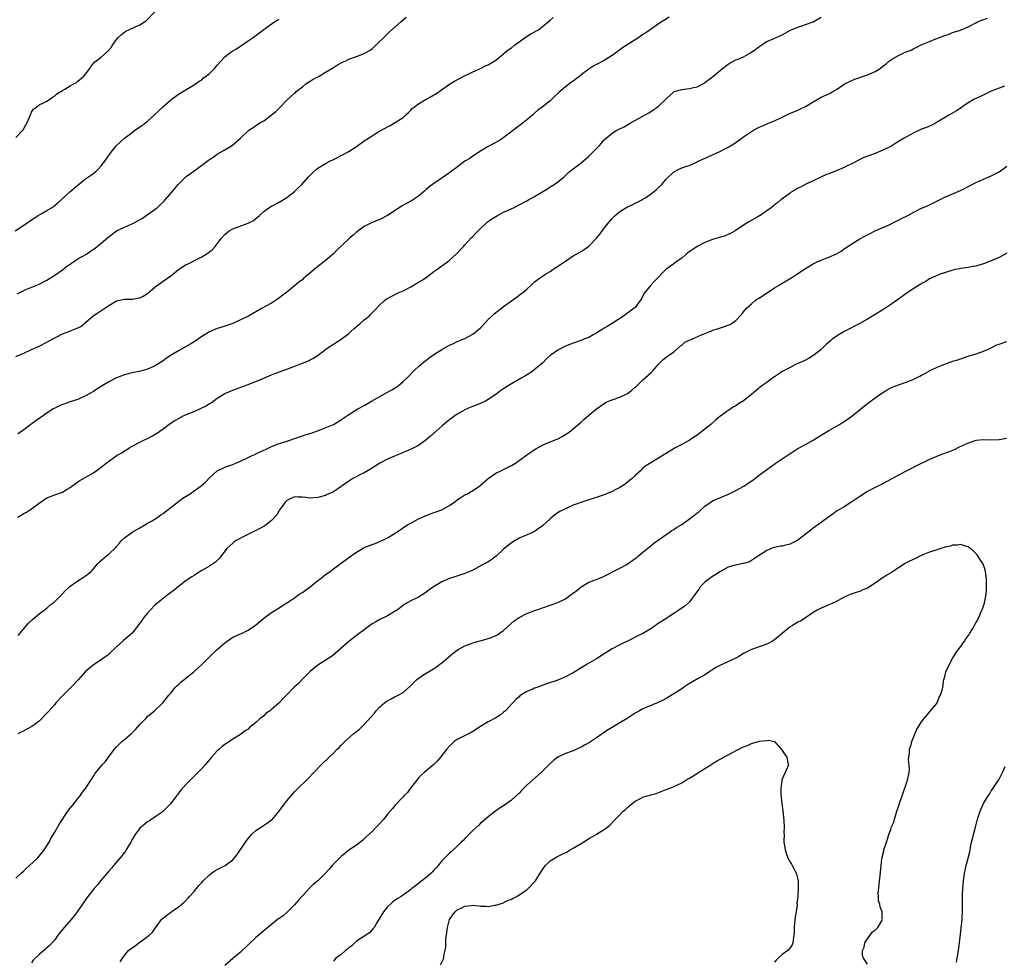
# Model space of a CAD drawing. Units: inches. Extents: x 2583000 to 2586000, y 1518000 to 1521000.
# Drawn here: x 2584296 to 2584550, y 1520526 to 1520770 of the extents above; entities that cross this region are included whole.
import ezdxf

# ---------------------------------------------------------------- set-up
doc = ezdxf.new("R2010")
doc.units = ezdxf.units.IN
doc.header["$MEASUREMENT"] = 0
doc.layers.add('LD25831518_10ft', color=254, linetype='Continuous')

msp = doc.modelspace()

# ---------------------------------------------------------------- linework, layer by layer
at = {"layer": 'LD25831518_10ft'}
for points, elevation in [([(2584294.78, 1520715), (2584297.79, 1520717), (2584298.5, 1520717.5), (2584299.69, 1520718.31), (2584300.76, 1520719), (2584301.36, 1520719.36), (2584303, 1520720.29), (2584304.16, 1520721), (2584304.67, 1520721.33), (2584305.78, 1520722.22), (2584308.91, 1520725.09), (2584311.08, 1520726.92), (2584313, 1520728.44), (2584314.48, 1520729.52), (2584315.61, 1520730.39), (2584316.23, 1520731), (2584317, 1520731.84), (2584317.94, 1520733), (2584319.37, 1520735), (2584320.92, 1520737), (2584323.05, 1520739), (2584325, 1520740.48), (2584325.72, 1520741), (2584327.67, 1520742.33), (2584329, 1520743.39), (2584331, 1520745.18), (2584331.92, 1520746.08), (2584332.88, 1520747), (2584335, 1520748.89), (2584337, 1520750.37), (2584337.42, 1520750.58), (2584338.12, 1520751), (2584339, 1520751.59), (2584341, 1520752.73), (2584342.33, 1520753.67), (2584343, 1520754.08), (2584343.47, 1520754.53), (2584344.12, 1520755), (2584345, 1520755.72), (2584346.26, 1520757), (2584347, 1520757.83), (2584347.99, 1520759), (2584349, 1520760.02), (2584350.26, 1520761), (2584351, 1520761.52), (2584351.94, 1520762.06), (2584353.37, 1520763), (2584355, 1520764.1), (2584356.28, 1520765), (2584357, 1520765.54), (2584359, 1520767.09), (2584361, 1520768.55), (2584362.5, 1520769.5), (2584363, 1520769.75)], 8230), ([(2584295, 1520739.14), (2584296.73, 1520741), (2584296.85, 1520741.15), (2584297.55, 1520742.45), (2584297.9, 1520743), (2584298.71, 1520745), (2584299, 1520745.65), (2584299.56, 1520746.44), (2584300.26, 1520747), (2584301, 1520747.55), (2584301.98, 1520747.98), (2584303, 1520748.51), (2584303.68, 1520749), (2584304.41, 1520749.59), (2584305, 1520749.89), (2584305.54, 1520750.46), (2584306.55, 1520751), (2584307, 1520751.28), (2584307.63, 1520751.63), (2584309, 1520752.47), (2584309.95, 1520753), (2584310.6, 1520753.4), (2584311, 1520753.7), (2584312.52, 1520755), (2584313, 1520755.54), (2584314.08, 1520757), (2584314.45, 1520757.55), (2584315.34, 1520758.66), (2584315.75, 1520759), (2584317, 1520759.9), (2584318.67, 1520761.33), (2584319.56, 1520762.44), (2584319.91, 1520763), (2584321, 1520764.5), (2584321.4, 1520765), (2584322.24, 1520765.76), (2584323, 1520766.36), (2584323.4, 1520766.6), (2584324.13, 1520767), (2584325.79, 1520767.79), (2584327, 1520768.29), (2584328.18, 1520769), (2584328.66, 1520769.34), (2584331, 1520771.69)], 8220), ([(2584295, 1520682.58), (2584295.99, 1520683), (2584297, 1520683.43), (2584299, 1520684.37), (2584301, 1520685.25), (2584303, 1520686.22), (2584305, 1520687.37), (2584305.71, 1520687.71), (2584307, 1520688.37), (2584308.93, 1520689.08), (2584309.22, 1520689.22), (2584311, 1520689.93), (2584311.72, 1520690.28), (2584313, 1520691.33), (2584314.94, 1520693.06), (2584316.17, 1520693.83), (2584319, 1520695.76), (2584321, 1520696.91), (2584321.39, 1520697), (2584323, 1520697.32), (2584324.64, 1520697.36), (2584325, 1520697.38), (2584326.41, 1520697.59), (2584327, 1520697.74), (2584327.86, 1520698.14), (2584329, 1520698.83), (2584331, 1520700.51), (2584332.42, 1520701.58), (2584333, 1520701.98), (2584335, 1520703.43), (2584337, 1520705.04), (2584339, 1520706.31), (2584339.48, 1520706.52), (2584341.65, 1520707.65), (2584343, 1520708.32), (2584344.15, 1520709), (2584344.67, 1520709.33), (2584345, 1520709.63), (2584345.79, 1520710.21), (2584346.49, 1520711), (2584348.03, 1520713), (2584349, 1520714.08), (2584349.49, 1520714.51), (2584350.1, 1520715), (2584351, 1520715.5), (2584355, 1520716.97), (2584356.33, 1520717.67), (2584357.93, 1520719), (2584359, 1520720), (2584360.31, 1520721), (2584361, 1520721.44), (2584363, 1520722.44), (2584365, 1520723.6), (2584367, 1520725.19), (2584367.9, 1520726.1), (2584368.86, 1520727), (2584370.61, 1520729), (2584371, 1520729.42), (2584371.79, 1520730.21), (2584372.64, 1520731), (2584373, 1520731.24), (2584375, 1520732.4), (2584376.13, 1520733), (2584377, 1520733.44), (2584378.06, 1520733.94), (2584379, 1520734.45), (2584379.37, 1520734.63), (2584381, 1520735.53), (2584383, 1520736.78), (2584385, 1520738.25), (2584386.08, 1520739), (2584387, 1520739.61), (2584388.49, 1520740.49), (2584391, 1520741.92), (2584391.72, 1520742.28), (2584393, 1520743.02), (2584395, 1520744.33), (2584395.77, 1520745), (2584396.41, 1520745.59), (2584397, 1520746.21), (2584397.4, 1520746.6), (2584397.85, 1520747), (2584399, 1520747.85), (2584401, 1520749.03), (2584402.28, 1520749.72), (2584403, 1520750.18), (2584403.54, 1520750.46), (2584404.37, 1520751), (2584407, 1520752.91), (2584408.29, 1520753.71), (2584409.57, 1520754.43), (2584410.69, 1520755), (2584413, 1520756.12), (2584415, 1520757.02), (2584416.34, 1520757.66), (2584417, 1520757.89), (2584417.68, 1520758.32), (2584419, 1520759.09), (2584421, 1520760.77), (2584421.25, 1520761), (2584422.21, 1520761.79), (2584423, 1520762.35), (2584423.81, 1520763), (2584425, 1520763.83), (2584426.82, 1520765.18), (2584428.06, 1520765.94), (2584429.97, 1520767), (2584431, 1520767.8), (2584432.47, 1520769), (2584433, 1520769.51), (2584433.8, 1520770.2)], 8250), ([(2584295.3, 1520698.7), (2584297, 1520699.58), (2584298.01, 1520700.01), (2584301, 1520701.22), (2584303, 1520702.29), (2584305, 1520703.55), (2584307, 1520704.92), (2584308.13, 1520705.87), (2584309, 1520706.43), (2584309.31, 1520706.69), (2584311, 1520707.79), (2584313.18, 1520709), (2584314.26, 1520709.74), (2584315, 1520710.29), (2584315.43, 1520710.57), (2584315.94, 1520711), (2584317, 1520711.83), (2584318.7, 1520713.3), (2584320.95, 1520715), (2584323, 1520715.94), (2584325.35, 1520717), (2584327.72, 1520718.28), (2584331, 1520720.61), (2584331.47, 1520721), (2584332.26, 1520721.74), (2584333, 1520722.45), (2584333.27, 1520722.73), (2584333.52, 1520723), (2584335.25, 1520725), (2584336.06, 1520725.94), (2584336.93, 1520727), (2584339, 1520729.07), (2584340.12, 1520729.88), (2584341, 1520730.56), (2584341.27, 1520730.73), (2584341.63, 1520731), (2584343, 1520731.96), (2584344.74, 1520733.26), (2584345, 1520733.47), (2584345.94, 1520734.06), (2584347, 1520734.8), (2584349, 1520735.94), (2584350.66, 1520737), (2584351, 1520737.24), (2584352.99, 1520739), (2584355, 1520740.88), (2584355.15, 1520741), (2584356.24, 1520741.76), (2584357, 1520742.23), (2584358.2, 1520743), (2584359, 1520743.49), (2584362.11, 1520745.89), (2584363, 1520746.76), (2584363.14, 1520746.86), (2584365, 1520748.78), (2584367, 1520750.63), (2584367.21, 1520750.79), (2584367.43, 1520751), (2584369, 1520752.26), (2584369.88, 1520753), (2584370.54, 1520753.46), (2584371, 1520753.74), (2584371.8, 1520754.2), (2584373.31, 1520755), (2584375, 1520755.99), (2584377, 1520757.28), (2584378.06, 1520757.94), (2584379.38, 1520758.62), (2584380.24, 1520759), (2584381, 1520759.36), (2584383, 1520760.12), (2584385, 1520760.83), (2584386.37, 1520761.62), (2584387, 1520762.06), (2584387.5, 1520762.5), (2584391, 1520765.94), (2584391.55, 1520766.45), (2584393, 1520767.72), (2584394.41, 1520769), (2584395.79, 1520770.21)], 8240), ([(2584295.46, 1520641), (2584297, 1520641.94), (2584297.68, 1520642.32), (2584298.77, 1520643), (2584301, 1520644.64), (2584303, 1520645.98), (2584305, 1520646.78), (2584307, 1520647.47), (2584308.25, 1520648.25), (2584309, 1520648.69), (2584309.39, 1520649), (2584311, 1520650.14), (2584311.52, 1520650.48), (2584315, 1520652.49), (2584317, 1520653.95), (2584318.29, 1520655), (2584321.13, 1520657), (2584322.32, 1520657.68), (2584323, 1520658.13), (2584323.55, 1520658.45), (2584324.42, 1520659), (2584325, 1520659.33), (2584327, 1520660.4), (2584328.75, 1520661.25), (2584329, 1520661.39), (2584330.09, 1520661.91), (2584331, 1520662.45), (2584331.34, 1520662.66), (2584333, 1520663.82), (2584334.52, 1520665), (2584334.8, 1520665.2), (2584336.01, 1520665.99), (2584337.3, 1520666.7), (2584337.89, 1520667), (2584339, 1520667.51), (2584341, 1520668.35), (2584342.47, 1520669), (2584344.18, 1520669.82), (2584345, 1520670.37), (2584345.41, 1520670.59), (2584347, 1520671.77), (2584349, 1520673.02), (2584351, 1520673.87), (2584354.03, 1520675), (2584355, 1520675.33), (2584355.57, 1520675.57), (2584357, 1520676.09), (2584359, 1520676.93), (2584360.44, 1520677.56), (2584361, 1520677.77), (2584361.86, 1520678.14), (2584365, 1520679.27), (2584369, 1520680.78), (2584370.57, 1520681.43), (2584371, 1520681.65), (2584371.88, 1520682.12), (2584373.08, 1520682.92), (2584375, 1520684.35), (2584375.92, 1520685), (2584376.57, 1520685.43), (2584377, 1520685.69), (2584377.78, 1520686.22), (2584379.01, 1520686.99), (2584381, 1520688.52), (2584381.55, 1520689), (2584382.29, 1520689.71), (2584383, 1520690.28), (2584383.38, 1520690.62), (2584383.86, 1520691), (2584385, 1520691.99), (2584386.26, 1520693), (2584386.63, 1520693.37), (2584387, 1520693.79), (2584387.61, 1520694.39), (2584389, 1520695.89), (2584390.2, 1520697), (2584390.66, 1520697.34), (2584391.91, 1520698.09), (2584393.79, 1520699), (2584395, 1520699.55), (2584397, 1520700.55), (2584399, 1520701.72), (2584399.79, 1520702.21), (2584400.98, 1520703), (2584403, 1520704.51), (2584403.7, 1520705), (2584404.43, 1520705.57), (2584405.59, 1520706.41), (2584406.47, 1520707), (2584407, 1520707.42), (2584408.77, 1520709), (2584409, 1520709.22), (2584410.59, 1520711), (2584411, 1520711.42), (2584412.71, 1520713.29), (2584413, 1520713.56), (2584413.69, 1520714.31), (2584415, 1520715.63), (2584416.75, 1520717.25), (2584417, 1520717.45), (2584417.91, 1520718.09), (2584419, 1520718.77), (2584419.4, 1520719), (2584421, 1520719.85), (2584423.52, 1520721), (2584427, 1520722.78), (2584427.41, 1520723), (2584429, 1520723.9), (2584430.84, 1520725), (2584432.17, 1520725.83), (2584433, 1520726.38), (2584434.03, 1520727), (2584435, 1520727.7), (2584436.63, 1520729), (2584437.83, 1520730.17), (2584439, 1520731.07), (2584441, 1520732.58), (2584442.3, 1520733.7), (2584443, 1520734.29), (2584443.74, 1520735), (2584445, 1520736.27), (2584445.69, 1520737), (2584446.32, 1520737.68), (2584447, 1520738.51), (2584447.46, 1520739), (2584449, 1520740.29), (2584450.22, 1520741), (2584450.74, 1520741.26), (2584451, 1520741.41), (2584452.1, 1520741.9), (2584453.94, 1520743), (2584457, 1520744.63), (2584458.5, 1520745.5), (2584459.69, 1520746.31), (2584460.67, 1520747), (2584461, 1520747.28), (2584463, 1520749.18), (2584465, 1520750.97), (2584465.07, 1520751), (2584467, 1520751.55), (2584467.64, 1520751.64), (2584469, 1520751.77), (2584470.06, 1520752.06), (2584471, 1520752.25), (2584472.8, 1520753.2), (2584473, 1520753.33), (2584475, 1520754.82), (2584477.52, 1520757), (2584479, 1520758.13), (2584479.55, 1520758.45), (2584481, 1520759.19), (2584481.34, 1520759.34), (2584483, 1520759.99), (2584484.77, 1520761), (2584484.91, 1520761.09), (2584486.07, 1520761.93), (2584487, 1520762.7), (2584489, 1520763.97), (2584490.68, 1520764.68), (2584493, 1520765.68), (2584495.15, 1520766.85), (2584497, 1520767.69), (2584498.01, 1520768.01), (2584499, 1520768.35), (2584501, 1520769.06), (2584503, 1520770.24)], 8270), ([(2584463.74, 1520770.26), (2584461, 1520768.55), (2584458.87, 1520767), (2584457.77, 1520766.23), (2584457, 1520765.73), (2584455.93, 1520765), (2584451.72, 1520762.28), (2584451, 1520761.79), (2584450.55, 1520761.45), (2584449.97, 1520761), (2584449, 1520760.33), (2584447, 1520759.08), (2584445, 1520758.02), (2584444.33, 1520757.67), (2584443, 1520756.83), (2584441, 1520755.3), (2584440.65, 1520755), (2584439.72, 1520754.28), (2584439, 1520753.7), (2584438.57, 1520753.43), (2584437, 1520752.24), (2584435.23, 1520750.77), (2584435, 1520750.54), (2584434.19, 1520749.81), (2584433.39, 1520749), (2584433, 1520748.65), (2584430.93, 1520747), (2584429.83, 1520746.17), (2584429, 1520745.45), (2584428.51, 1520745), (2584427, 1520743.7), (2584426.14, 1520743), (2584425, 1520742.12), (2584420.76, 1520739), (2584419.72, 1520738.28), (2584418.44, 1520737.56), (2584417, 1520736.79), (2584415, 1520735.62), (2584413, 1520734.3), (2584412.24, 1520733.76), (2584411, 1520733), (2584408.29, 1520731), (2584407.57, 1520730.43), (2584407, 1520730), (2584403, 1520727.28), (2584401.7, 1520726.3), (2584401, 1520725.67), (2584400.63, 1520725.37), (2584400.21, 1520725), (2584399, 1520724.01), (2584397.21, 1520722.79), (2584397, 1520722.66), (2584394.62, 1520721.38), (2584393, 1520720.32), (2584391.02, 1520718.98), (2584389, 1520717.99), (2584388.31, 1520717.69), (2584386.88, 1520717.12), (2584385, 1520716.16), (2584383.39, 1520715), (2584383, 1520714.71), (2584382.08, 1520713.92), (2584381, 1520712.95), (2584377.94, 1520710.06), (2584377, 1520709.06), (2584375, 1520707.36), (2584374.54, 1520707), (2584373.65, 1520706.35), (2584372.53, 1520705.47), (2584372.02, 1520705), (2584369.32, 1520702.68), (2584369, 1520702.38), (2584368.2, 1520701.8), (2584367, 1520700.77), (2584365, 1520699.2), (2584362.61, 1520697.39), (2584362.05, 1520697), (2584361, 1520696.37), (2584359.53, 1520695.53), (2584358.64, 1520695), (2584355.06, 1520693), (2584353, 1520691.99), (2584351, 1520691.08), (2584349, 1520690.37), (2584347.95, 1520690.05), (2584347, 1520689.79), (2584345, 1520688.95), (2584343, 1520687.7), (2584341, 1520686.34), (2584340.18, 1520685.82), (2584337, 1520684.03), (2584335.09, 1520682.91), (2584333.89, 1520682.11), (2584333, 1520681.46), (2584332.32, 1520681), (2584331, 1520680.17), (2584329, 1520679.26), (2584327.21, 1520678.79), (2584325, 1520678.35), (2584323.95, 1520678.05), (2584323, 1520677.8), (2584321, 1520677.04), (2584319, 1520676.02), (2584317.25, 1520675), (2584315.91, 1520674.09), (2584315, 1520673.5), (2584314.11, 1520673), (2584313, 1520672.34), (2584311, 1520671.47), (2584309, 1520670.84), (2584307.66, 1520670.34), (2584307, 1520670.15), (2584306.23, 1520669.77), (2584305, 1520669.21), (2584304.65, 1520669), (2584303, 1520667.89), (2584300.09, 1520665.91), (2584298.82, 1520665), (2584297, 1520663.55), (2584296.21, 1520663), (2584295.47, 1520662.53)], 8260), ([(2584295.57, 1520610.43), (2584296.04, 1520611), (2584297.76, 1520613), (2584298.31, 1520613.69), (2584299.33, 1520614.67), (2584301, 1520616), (2584302.3, 1520617), (2584302.68, 1520617.32), (2584303, 1520617.54), (2584303.76, 1520618.24), (2584304.74, 1520619), (2584306.88, 1520621), (2584307.88, 1520622.12), (2584308.8, 1520623), (2584309, 1520623.17), (2584311, 1520624.6), (2584312.48, 1520625.52), (2584313, 1520625.88), (2584313.65, 1520626.35), (2584314.4, 1520627), (2584315, 1520627.68), (2584316.11, 1520629), (2584316.55, 1520629.45), (2584318.37, 1520631), (2584319, 1520631.45), (2584320.8, 1520633.2), (2584321, 1520633.46), (2584321.73, 1520634.27), (2584322.3, 1520635), (2584323, 1520635.65), (2584325, 1520637.1), (2584327, 1520638.24), (2584327.47, 1520638.53), (2584328.31, 1520639), (2584329, 1520639.43), (2584330.01, 1520640.01), (2584331.63, 1520641), (2584332.42, 1520641.58), (2584333, 1520641.94), (2584333.58, 1520642.42), (2584338.1, 1520645.9), (2584339.81, 1520647), (2584341, 1520647.81), (2584342.86, 1520649.15), (2584343.93, 1520650.07), (2584345, 1520651.16), (2584347, 1520652.96), (2584348.38, 1520653.62), (2584349, 1520653.9), (2584351, 1520654.59), (2584351.8, 1520655), (2584353, 1520655.47), (2584355, 1520656.41), (2584356.21, 1520657), (2584356.77, 1520657.23), (2584357, 1520657.36), (2584358.13, 1520657.87), (2584359, 1520658.36), (2584359.46, 1520658.54), (2584361, 1520659.27), (2584363, 1520660.02), (2584364.53, 1520660.53), (2584367, 1520661.39), (2584369, 1520662.05), (2584369.74, 1520662.26), (2584371, 1520662.65), (2584371.99, 1520663), (2584373.61, 1520663.61), (2584377, 1520664.98), (2584379, 1520666.2), (2584379.45, 1520666.55), (2584381, 1520667.57), (2584382.41, 1520668.41), (2584383.36, 1520669), (2584385, 1520669.9), (2584386.85, 1520671), (2584391, 1520673.3), (2584392.11, 1520673.89), (2584393, 1520674.47), (2584393.74, 1520675), (2584395, 1520676.04), (2584396.03, 1520677), (2584398.01, 1520679), (2584399, 1520679.92), (2584400.2, 1520681), (2584400.64, 1520681.36), (2584401, 1520681.6), (2584401.79, 1520682.21), (2584403, 1520683.02), (2584405, 1520684.31), (2584406.27, 1520685), (2584407, 1520685.44), (2584408.06, 1520685.94), (2584409, 1520686.38), (2584409.44, 1520686.56), (2584410.54, 1520687), (2584411, 1520687.2), (2584413, 1520688.29), (2584413.94, 1520689), (2584415, 1520689.92), (2584415.52, 1520690.48), (2584417, 1520692.11), (2584418.48, 1520693.52), (2584419, 1520693.95), (2584420.44, 1520695), (2584421, 1520695.44), (2584423, 1520696.94), (2584424.2, 1520697.8), (2584425.38, 1520698.62), (2584425.89, 1520699), (2584427, 1520699.98), (2584428.08, 1520701), (2584429, 1520701.82), (2584430.53, 1520703), (2584431.83, 1520703.83), (2584433, 1520704.54), (2584433.67, 1520705), (2584434.49, 1520705.51), (2584435.68, 1520706.32), (2584437, 1520707.18), (2584439, 1520708.52), (2584439.76, 1520709), (2584441, 1520709.7), (2584441.78, 1520710.21), (2584443, 1520711.05), (2584445, 1520713.09), (2584445.84, 1520714.16), (2584446.44, 1520715), (2584447.97, 1520717), (2584449, 1520718.2), (2584449.42, 1520718.58), (2584449.82, 1520719), (2584451, 1520719.98), (2584453, 1520721.23), (2584454.24, 1520721.76), (2584455, 1520722.2), (2584455.59, 1520722.41), (2584456.68, 1520723), (2584457, 1520723.18), (2584457.58, 1520723.58), (2584459, 1520724.5), (2584459.67, 1520725), (2584460.41, 1520725.59), (2584461, 1520726.21), (2584461.84, 1520727), (2584463, 1520728.37), (2584463.57, 1520729), (2584464.35, 1520729.65), (2584465, 1520730.25), (2584466.25, 1520731), (2584467.44, 1520731.44), (2584469, 1520731.94), (2584471, 1520732.85), (2584471.26, 1520733), (2584472.48, 1520733.52), (2584475, 1520734.69), (2584475.71, 1520735), (2584477, 1520735.6), (2584478.31, 1520736.31), (2584479, 1520736.65), (2584480.47, 1520737.53), (2584481.66, 1520738.34), (2584482.5, 1520739), (2584483, 1520739.36), (2584485, 1520740.72), (2584485.52, 1520741), (2584487, 1520741.78), (2584487.88, 1520742.12), (2584489.9, 1520743), (2584491, 1520743.46), (2584493, 1520744.43), (2584494.71, 1520745.29), (2584497, 1520746.24), (2584497.55, 1520746.45), (2584499, 1520747.12), (2584501, 1520748.38), (2584502, 1520749), (2584503, 1520749.59), (2584505, 1520750.47), (2584505.39, 1520750.61), (2584506.09, 1520751), (2584507, 1520751.59), (2584509, 1520752.96), (2584510.34, 1520753.66), (2584511.77, 1520754.23), (2584515, 1520755.35), (2584515.64, 1520755.64), (2584517, 1520756.17), (2584518.3, 1520757), (2584519, 1520757.55), (2584519.8, 1520758.2), (2584520.69, 1520759), (2584521, 1520759.24), (2584523, 1520760.37), (2584524.42, 1520761), (2584524.84, 1520761.16), (2584525, 1520761.25), (2584526.27, 1520761.73), (2584527, 1520762.14), (2584527.6, 1520762.4), (2584528.69, 1520763), (2584529.27, 1520763.27), (2584531, 1520763.99), (2584532.66, 1520764.66), (2584533.6, 1520765), (2584535, 1520765.55), (2584536.11, 1520765.89), (2584537, 1520766.28), (2584539, 1520766.91), (2584541, 1520767.73), (2584543, 1520768.77), (2584543.46, 1520769), (2584544.56, 1520769.44), (2584546.03, 1520769.97)], 8280), ([(2584550.43, 1520752.43), (2584547, 1520751.08), (2584544.22, 1520749.78), (2584543, 1520749.25), (2584542.51, 1520749), (2584541, 1520748.1), (2584539.4, 1520747), (2584539.17, 1520746.83), (2584537.97, 1520746.03), (2584536.16, 1520745), (2584533, 1520743.07), (2584531.63, 1520742.37), (2584530.24, 1520741.76), (2584529, 1520741.28), (2584527, 1520740.35), (2584524.52, 1520739), (2584523, 1520738.08), (2584522.29, 1520737.71), (2584521, 1520736.86), (2584519, 1520735.83), (2584517, 1520735), (2584515.49, 1520734.51), (2584514.05, 1520733.95), (2584513, 1520733.45), (2584512.22, 1520733), (2584511, 1520732.37), (2584509.78, 1520731.78), (2584509, 1520731.38), (2584507.33, 1520730.67), (2584505, 1520729.78), (2584504.42, 1520729.58), (2584503.16, 1520729), (2584501, 1520727.91), (2584499.05, 1520727.05), (2584497.66, 1520726.34), (2584497, 1520726.04), (2584496.37, 1520725.63), (2584495.29, 1520725), (2584495, 1520724.8), (2584492.59, 1520723), (2584491.73, 1520722.27), (2584491, 1520721.74), (2584490.6, 1520721.4), (2584490.08, 1520721), (2584489, 1520720.19), (2584487.26, 1520719), (2584487.11, 1520718.89), (2584486.66, 1520718.66), (2584484.54, 1520717.46), (2584483, 1520716.49), (2584480.78, 1520715), (2584479.65, 1520714.35), (2584479, 1520714.11), (2584478.23, 1520713.77), (2584477, 1520713.39), (2584476.72, 1520713.28), (2584475.85, 1520713), (2584475, 1520712.74), (2584473, 1520712.01), (2584470.96, 1520711), (2584468.63, 1520709.37), (2584468.16, 1520709), (2584467, 1520707.96), (2584465.6, 1520707), (2584465, 1520706.51), (2584464.09, 1520705.91), (2584462.93, 1520705), (2584460.02, 1520701.98), (2584459, 1520701), (2584457.43, 1520699), (2584457, 1520698.23), (2584456.58, 1520697.42), (2584456.3, 1520697), (2584455, 1520695.25), (2584454.75, 1520695), (2584453, 1520693.73), (2584451.94, 1520693), (2584449, 1520691.09), (2584447.72, 1520690.28), (2584447, 1520689.88), (2584446.45, 1520689.55), (2584445.58, 1520689), (2584445, 1520688.61), (2584444.14, 1520688.14), (2584443, 1520687.49), (2584441.76, 1520687), (2584441.23, 1520686.77), (2584439, 1520685.95), (2584437, 1520685.18), (2584436.6, 1520685), (2584435, 1520684.17), (2584433.31, 1520683), (2584433.13, 1520682.87), (2584432.09, 1520681.91), (2584431, 1520680.85), (2584429, 1520679.14), (2584428.81, 1520679), (2584427.73, 1520678.27), (2584426.51, 1520677.49), (2584425.69, 1520677), (2584423, 1520675.44), (2584421.48, 1520674.52), (2584420.28, 1520673.72), (2584419, 1520672.75), (2584417, 1520671.4), (2584416.27, 1520671), (2584415, 1520670.41), (2584412.56, 1520669.44), (2584411, 1520668.76), (2584410.37, 1520668.38), (2584409, 1520667.6), (2584407.48, 1520666.52), (2584406.36, 1520665.64), (2584405, 1520664.51), (2584402.07, 1520661.93), (2584401, 1520661.03), (2584399, 1520659.57), (2584397.32, 1520658.68), (2584395.93, 1520658.07), (2584395, 1520657.71), (2584394.52, 1520657.48), (2584392.8, 1520656.8), (2584391, 1520656.01), (2584389.01, 1520655), (2584387.84, 1520654.16), (2584387, 1520653.67), (2584386.61, 1520653.39), (2584385, 1520652.51), (2584384.05, 1520652.05), (2584382, 1520651), (2584381, 1520650.35), (2584379, 1520648.93), (2584377, 1520647.55), (2584375.25, 1520646.75), (2584375, 1520646.65), (2584373, 1520646.09), (2584371, 1520645.93), (2584369.93, 1520646.07), (2584369, 1520646.21), (2584367.8, 1520646.2), (2584367, 1520646.26), (2584365.66, 1520645.66), (2584365, 1520645.34), (2584364.65, 1520645), (2584363.19, 1520643), (2584363.13, 1520642.87), (2584363, 1520642.72), (2584362.38, 1520641.62), (2584361, 1520640.16), (2584359.26, 1520638.74), (2584358.18, 1520638.18), (2584357, 1520637.53), (2584355.8, 1520637), (2584353, 1520635.58), (2584351.93, 1520635), (2584351.39, 1520634.61), (2584351, 1520634.3), (2584349.53, 1520633), (2584347.59, 1520630.41), (2584346.58, 1520629.42), (2584345, 1520628.38), (2584343, 1520627.23), (2584341.66, 1520626.34), (2584341, 1520625.95), (2584340.44, 1520625.56), (2584339, 1520624.63), (2584337, 1520623.14), (2584335.83, 1520622.17), (2584334.33, 1520621), (2584333, 1520620.01), (2584331.78, 1520619), (2584331, 1520618.32), (2584329.7, 1520617), (2584329, 1520616.23), (2584327.98, 1520615), (2584327.59, 1520614.41), (2584327, 1520613.6), (2584325, 1520611.01), (2584323.9, 1520610.1), (2584322.82, 1520609.18), (2584321, 1520607.51), (2584320.49, 1520607), (2584319.71, 1520606.29), (2584319, 1520605.56), (2584318.24, 1520605), (2584317, 1520604.14), (2584315, 1520602.83), (2584313, 1520601.15), (2584311.03, 1520598.97), (2584309.15, 1520597), (2584307.15, 1520595), (2584307, 1520594.82), (2584305.33, 1520593), (2584305, 1520592.61), (2584303.28, 1520590.72), (2584303, 1520590.38), (2584301, 1520588.25), (2584299.11, 1520586.89), (2584297.81, 1520586.19), (2584297, 1520585.81), (2584295.48, 1520585)], 8290), ([(2584295, 1520547.74), (2584296.34, 1520549), (2584297, 1520549.58), (2584297.72, 1520550.28), (2584298.53, 1520551), (2584300.66, 1520553), (2584301, 1520553.39), (2584301.72, 1520554.28), (2584302.32, 1520555), (2584303, 1520556.03), (2584303.57, 1520557), (2584304.03, 1520557.97), (2584305, 1520559.56), (2584306.21, 1520561.79), (2584308.42, 1520565), (2584308.63, 1520565.37), (2584309, 1520565.78), (2584310, 1520567), (2584311, 1520568.31), (2584311.61, 1520569), (2584312.13, 1520569.87), (2584313.05, 1520571), (2584314.3, 1520573), (2584314.61, 1520573.39), (2584315, 1520574.08), (2584315.35, 1520574.65), (2584315.61, 1520575), (2584317, 1520576.67), (2584317.26, 1520577), (2584318.13, 1520577.87), (2584318.93, 1520579), (2584320.39, 1520581), (2584321, 1520581.7), (2584322.31, 1520583), (2584323, 1520583.55), (2584324.86, 1520585.14), (2584325, 1520585.28), (2584325.9, 1520586.1), (2584327, 1520587.46), (2584328.52, 1520589), (2584329, 1520589.51), (2584330.79, 1520591), (2584332.96, 1520593.04), (2584334.5, 1520595), (2584335, 1520595.55), (2584336.12, 1520597), (2584336.57, 1520597.43), (2584337, 1520597.77), (2584337.63, 1520598.37), (2584338.35, 1520599), (2584339, 1520599.48), (2584340.93, 1520601.07), (2584341.99, 1520602.01), (2584343.04, 1520602.96), (2584345.12, 1520605), (2584347, 1520606.81), (2584349, 1520608.57), (2584351, 1520609.96), (2584353.43, 1520611), (2584355, 1520611.79), (2584356.87, 1520613.13), (2584359, 1520614.94), (2584361, 1520616.35), (2584363, 1520617.6), (2584363.84, 1520618.16), (2584365, 1520618.87), (2584365.18, 1520619), (2584367, 1520620.18), (2584368.12, 1520621), (2584368.64, 1520621.36), (2584369, 1520621.54), (2584369.83, 1520622.17), (2584371, 1520623), (2584373, 1520624.64), (2584373.52, 1520625), (2584374.33, 1520625.67), (2584375, 1520626.2), (2584376.14, 1520627), (2584377, 1520627.65), (2584381, 1520630.55), (2584381.59, 1520631), (2584383, 1520631.99), (2584384.71, 1520633), (2584385, 1520633.14), (2584386.34, 1520633.66), (2584387, 1520633.93), (2584387.79, 1520634.21), (2584389.2, 1520634.8), (2584389.63, 1520635), (2584391, 1520635.7), (2584393, 1520636.91), (2584394.23, 1520637.77), (2584395.43, 1520638.57), (2584396.14, 1520639), (2584397, 1520639.49), (2584399, 1520640.56), (2584401, 1520641.47), (2584402.1, 1520641.9), (2584403, 1520642.2), (2584403.57, 1520642.43), (2584405.05, 1520642.95), (2584407, 1520644.01), (2584408.4, 1520645), (2584409, 1520645.47), (2584409.9, 1520646.1), (2584411, 1520646.77), (2584411.45, 1520647), (2584413, 1520647.87), (2584414.74, 1520649), (2584414.89, 1520649.11), (2584417.02, 1520650.98), (2584419, 1520652.36), (2584420.27, 1520653), (2584421, 1520653.33), (2584423, 1520654.33), (2584424.08, 1520655), (2584425, 1520655.63), (2584427, 1520657.12), (2584428.1, 1520657.9), (2584429.32, 1520658.68), (2584431, 1520659.6), (2584432.02, 1520660.02), (2584433, 1520660.47), (2584435, 1520661.24), (2584436.15, 1520661.85), (2584437, 1520662.35), (2584437.91, 1520663), (2584439, 1520663.84), (2584440.71, 1520665.29), (2584441, 1520665.59), (2584441.74, 1520666.26), (2584443, 1520667.34), (2584445, 1520669), (2584447, 1520670.43), (2584447.35, 1520670.65), (2584448.1, 1520671), (2584449, 1520671.38), (2584451, 1520672.03), (2584453, 1520672.94), (2584454.16, 1520673.84), (2584455, 1520674.59), (2584455.2, 1520674.8), (2584455.38, 1520675), (2584457, 1520676.5), (2584458.32, 1520677.68), (2584459, 1520678.34), (2584459.37, 1520678.63), (2584459.73, 1520679), (2584461, 1520680.58), (2584461.4, 1520681), (2584462.22, 1520681.78), (2584463, 1520682.35), (2584463.36, 1520682.64), (2584463.87, 1520683), (2584465, 1520683.76), (2584466.4, 1520685), (2584466.7, 1520685.3), (2584467, 1520685.49), (2584467.79, 1520686.21), (2584469, 1520686.77), (2584472.15, 1520688.15), (2584474.31, 1520689), (2584474.79, 1520689.21), (2584475, 1520689.33), (2584476.29, 1520689.71), (2584477, 1520689.99), (2584477.8, 1520690.19), (2584479, 1520690.62), (2584479.27, 1520690.73), (2584479.75, 1520691), (2584481, 1520691.86), (2584482.51, 1520693.49), (2584483, 1520694.06), (2584483.72, 1520695), (2584485, 1520696.15), (2584486.02, 1520697), (2584486.59, 1520697.41), (2584487, 1520697.66), (2584491, 1520700.28), (2584492.2, 1520701), (2584493, 1520701.51), (2584495.48, 1520703), (2584497, 1520704.01), (2584499, 1520705.32), (2584501, 1520706.5), (2584502.03, 1520707), (2584503, 1520707.43), (2584505, 1520708.19), (2584507, 1520709.12), (2584508.19, 1520709.81), (2584509, 1520710.33), (2584511, 1520711.7), (2584513, 1520712.97), (2584514.34, 1520713.66), (2584515, 1520714.02), (2584517.02, 1520715), (2584520.58, 1520716.58), (2584522.46, 1520717.54), (2584523, 1520717.76), (2584523.81, 1520718.19), (2584525.44, 1520719), (2584527, 1520719.89), (2584529, 1520720.89), (2584530.48, 1520721.52), (2584531.85, 1520722.15), (2584535, 1520723.73), (2584537.97, 1520725), (2584539, 1520725.46), (2584542.04, 1520727), (2584543, 1520727.51), (2584543.87, 1520727.87), (2584545, 1520728.37), (2584547, 1520729.21), (2584548.18, 1520729.82), (2584549, 1520730.31), (2584551, 1520731.7)], 8300), ([(2584551, 1520709.28), (2584549, 1520708.13), (2584547, 1520707.24), (2584545, 1520706.52), (2584543.81, 1520706.19), (2584543, 1520705.93), (2584542.2, 1520705.8), (2584541, 1520705.56), (2584539, 1520705.3), (2584538.77, 1520705.23), (2584537.67, 1520705), (2584536.77, 1520704.77), (2584533.78, 1520703.78), (2584533, 1520703.51), (2584531.79, 1520703), (2584531.27, 1520702.73), (2584531, 1520702.61), (2584530.05, 1520701.95), (2584529, 1520701.39), (2584528.78, 1520701.22), (2584528.4, 1520701), (2584527, 1520700.08), (2584525.22, 1520699), (2584525, 1520698.85), (2584523.95, 1520698.05), (2584523, 1520697.4), (2584521, 1520695.94), (2584519.21, 1520694.79), (2584516.75, 1520693.25), (2584515, 1520692.17), (2584513, 1520691.04), (2584509, 1520689.03), (2584507, 1520687.83), (2584505.92, 1520687), (2584505.42, 1520686.58), (2584504.37, 1520685.63), (2584503, 1520684.38), (2584501.13, 1520682.87), (2584499.92, 1520682.08), (2584499, 1520681.62), (2584498.61, 1520681.39), (2584496.44, 1520680.44), (2584495, 1520679.74), (2584493.63, 1520679), (2584493, 1520678.63), (2584492.03, 1520677.97), (2584491, 1520677.32), (2584490.52, 1520677), (2584489, 1520675.86), (2584487.73, 1520675), (2584486.21, 1520673.79), (2584485, 1520672.72), (2584483, 1520671.07), (2584481.72, 1520670.28), (2584481, 1520669.8), (2584480.49, 1520669.51), (2584479, 1520668.61), (2584477, 1520667.15), (2584476.84, 1520667), (2584475.82, 1520666.18), (2584474.53, 1520665), (2584473, 1520663.74), (2584471, 1520662.24), (2584469, 1520660.96), (2584467, 1520659.8), (2584465.48, 1520659), (2584463.92, 1520658.08), (2584463, 1520657.49), (2584462.69, 1520657.31), (2584461, 1520656.26), (2584459, 1520655.06), (2584457.74, 1520654.26), (2584457, 1520653.65), (2584456.66, 1520653.34), (2584456.32, 1520653), (2584455, 1520651.79), (2584454.18, 1520651), (2584453.54, 1520650.46), (2584452.42, 1520649.58), (2584451, 1520648.65), (2584450.3, 1520648.3), (2584449, 1520647.61), (2584447.14, 1520646.86), (2584446.74, 1520646.74), (2584444.17, 1520645.83), (2584443, 1520645.5), (2584441.42, 1520645), (2584439, 1520644.1), (2584437, 1520643.2), (2584435.56, 1520642.44), (2584434.32, 1520641.68), (2584433, 1520640.61), (2584431, 1520638.74), (2584430.18, 1520638.18), (2584429, 1520637.33), (2584428.78, 1520637.22), (2584428.26, 1520637), (2584425, 1520635.55), (2584423.99, 1520635), (2584423, 1520634.37), (2584422.24, 1520633.76), (2584421.31, 1520633), (2584421, 1520632.72), (2584419.07, 1520630.93), (2584417.92, 1520630.08), (2584416.7, 1520629.3), (2584416.18, 1520629), (2584413, 1520627.32), (2584411.39, 1520626.61), (2584411, 1520626.43), (2584408.43, 1520625.57), (2584407, 1520625.14), (2584405, 1520624.27), (2584402.91, 1520623), (2584401.79, 1520622.21), (2584401, 1520621.59), (2584400.64, 1520621.36), (2584399, 1520620.36), (2584397, 1520619.35), (2584395.5, 1520618.5), (2584394.33, 1520617.67), (2584393.46, 1520617), (2584393, 1520616.69), (2584391, 1520615.5), (2584389, 1520614.56), (2584388, 1520614), (2584387, 1520613.42), (2584385, 1520611.94), (2584383.35, 1520610.65), (2584383, 1520610.4), (2584381, 1520608.85), (2584376.78, 1520605.22), (2584373, 1520602.76), (2584372.02, 1520601.98), (2584371, 1520601.1), (2584368.89, 1520599), (2584367.96, 1520598.04), (2584366.83, 1520597), (2584364.89, 1520595), (2584363.94, 1520594.06), (2584363.02, 1520593), (2584361, 1520591.29), (2584360.68, 1520591), (2584359.68, 1520590.32), (2584359, 1520589.7), (2584358.13, 1520589), (2584357, 1520587.95), (2584355.8, 1520587), (2584355.37, 1520586.63), (2584355, 1520586.26), (2584354.22, 1520585.78), (2584353, 1520584.87), (2584351, 1520583.62), (2584350.13, 1520583), (2584349, 1520582.27), (2584348.28, 1520581.72), (2584347.4, 1520581), (2584347, 1520580.64), (2584345.49, 1520579), (2584344.38, 1520577.62), (2584343.85, 1520577), (2584343, 1520576.04), (2584342.01, 1520575), (2584339.99, 1520573), (2584339, 1520571.98), (2584337.58, 1520570.42), (2584337, 1520569.64), (2584336.71, 1520569.29), (2584336.5, 1520569), (2584335, 1520567.05), (2584333.07, 1520565), (2584333, 1520564.94), (2584331, 1520563.55), (2584329.47, 1520562.53), (2584329, 1520562.24), (2584328.29, 1520561.71), (2584327.39, 1520561), (2584327, 1520560.61), (2584325.77, 1520559), (2584325, 1520557.68), (2584324.65, 1520557), (2584324.11, 1520556.11), (2584323.47, 1520555), (2584323.28, 1520554.72), (2584323, 1520554.38), (2584322.43, 1520553.57), (2584320.23, 1520551), (2584319.69, 1520550.31), (2584319, 1520549.55), (2584318.54, 1520549), (2584316.87, 1520547), (2584316.05, 1520545.95), (2584315.19, 1520545), (2584313.59, 1520543), (2584312.5, 1520541.5), (2584312.18, 1520541), (2584310.84, 1520539), (2584310.02, 1520537.98), (2584309.27, 1520537), (2584307.48, 1520535), (2584305.85, 1520533), (2584305, 1520531.81), (2584303.66, 1520530.34), (2584303, 1520529.68), (2584302.62, 1520529.38), (2584301, 1520528), (2584299.48, 1520526.52), (2584299, 1520525.86)], 8310), ([(2584321.91, 1520526.09), (2584322.5, 1520527), (2584323, 1520527.73), (2584324.1, 1520529), (2584324.59, 1520529.41), (2584325.77, 1520530.23), (2584326.77, 1520531), (2584327, 1520531.14), (2584327.59, 1520531.59), (2584329, 1520532.61), (2584329.44, 1520533), (2584330.24, 1520533.76), (2584331, 1520534.81), (2584331.09, 1520534.91), (2584332.64, 1520537), (2584332.81, 1520537.19), (2584333.9, 1520538.1), (2584335, 1520538.95), (2584337, 1520540.34), (2584337.88, 1520541), (2584338.47, 1520541.53), (2584339.46, 1520542.54), (2584339.87, 1520543), (2584341, 1520544.29), (2584342.21, 1520545.79), (2584343, 1520546.59), (2584343.34, 1520547), (2584345, 1520548.6), (2584345.5, 1520549), (2584346.37, 1520549.63), (2584347, 1520549.99), (2584347.69, 1520550.31), (2584349.04, 1520551), (2584351, 1520552.47), (2584351.49, 1520553), (2584352.15, 1520553.85), (2584354.28, 1520557), (2584355, 1520557.95), (2584355.47, 1520558.53), (2584355.87, 1520559), (2584357, 1520560), (2584358.41, 1520561), (2584359.99, 1520562.01), (2584361, 1520562.77), (2584361.27, 1520563), (2584363.03, 1520565), (2584363.81, 1520566.19), (2584364.5, 1520567), (2584365, 1520567.7), (2584366.5, 1520569.5), (2584367, 1520570.02), (2584367.45, 1520570.55), (2584370.5, 1520573.5), (2584371.95, 1520575), (2584373.85, 1520577), (2584375.94, 1520579), (2584377, 1520580.04), (2584377.93, 1520581), (2584378.48, 1520581.52), (2584379, 1520582.07), (2584379.93, 1520583), (2584382.23, 1520585), (2584382.66, 1520585.34), (2584383.74, 1520586.26), (2584385, 1520587.45), (2584386.7, 1520589.3), (2584387.61, 1520590.39), (2584388.04, 1520591), (2584389, 1520591.98), (2584390.2, 1520593), (2584390.65, 1520593.35), (2584391, 1520593.58), (2584391.95, 1520594.05), (2584393, 1520594.64), (2584393.27, 1520594.73), (2584393.77, 1520595), (2584395, 1520595.73), (2584396.79, 1520597.21), (2584398.51, 1520599), (2584399, 1520599.42), (2584401, 1520600.71), (2584402.46, 1520601.54), (2584403.63, 1520602.37), (2584404.49, 1520603), (2584405, 1520603.41), (2584408.03, 1520605.97), (2584409.21, 1520606.79), (2584411, 1520607.78), (2584412.18, 1520608.18), (2584413, 1520608.52), (2584414.91, 1520609.09), (2584416.5, 1520609.5), (2584417, 1520609.65), (2584418.03, 1520609.97), (2584419, 1520610.4), (2584419.38, 1520610.62), (2584419.95, 1520611), (2584421, 1520611.75), (2584423.76, 1520614.24), (2584425, 1520615.1), (2584427, 1520616.11), (2584428.81, 1520616.81), (2584430.58, 1520617.42), (2584431, 1520617.59), (2584433, 1520618.25), (2584433.53, 1520618.47), (2584435, 1520618.94), (2584437, 1520619.93), (2584438.46, 1520621), (2584439, 1520621.38), (2584439.92, 1520622.08), (2584441, 1520622.97), (2584443, 1520624.18), (2584444.94, 1520624.94), (2584446.48, 1520625.52), (2584447, 1520625.77), (2584447.8, 1520626.2), (2584449, 1520626.78), (2584449.14, 1520626.86), (2584451, 1520627.86), (2584452.79, 1520628.79), (2584453.15, 1520629), (2584455, 1520630.31), (2584455.37, 1520630.63), (2584455.82, 1520631), (2584457, 1520632), (2584458.65, 1520633.35), (2584459, 1520633.62), (2584459.76, 1520634.24), (2584463, 1520636.54), (2584463.71, 1520637), (2584464.46, 1520637.54), (2584465, 1520637.85), (2584465.65, 1520638.35), (2584467, 1520639.16), (2584469, 1520640.59), (2584470.37, 1520641.63), (2584471, 1520642.16), (2584471.48, 1520642.52), (2584473, 1520643.82), (2584474.64, 1520645), (2584475, 1520645.21), (2584477, 1520646.11), (2584479.13, 1520647), (2584481, 1520647.88), (2584483.07, 1520649), (2584484.21, 1520649.79), (2584485.38, 1520650.62), (2584487, 1520651.83), (2584491.14, 1520654.86), (2584494.74, 1520657.26), (2584495, 1520657.45), (2584495.94, 1520658.06), (2584497, 1520658.78), (2584499, 1520659.81), (2584501, 1520660.9), (2584503.49, 1520662.51), (2584505, 1520663.4), (2584507, 1520664.51), (2584507.82, 1520665), (2584508.55, 1520665.45), (2584509.76, 1520666.24), (2584511, 1520667.15), (2584513.31, 1520669), (2584514.22, 1520669.78), (2584515.35, 1520670.65), (2584517, 1520671.85), (2584519, 1520673.25), (2584520.07, 1520673.93), (2584521.39, 1520674.61), (2584522.37, 1520675), (2584523, 1520675.23), (2584525, 1520675.9), (2584526.53, 1520676.53), (2584527, 1520676.71), (2584528.55, 1520677.45), (2584529, 1520677.71), (2584529.86, 1520678.14), (2584531, 1520678.82), (2584531.36, 1520679), (2584533, 1520679.77), (2584534.34, 1520680.34), (2584536.08, 1520681), (2584536.78, 1520681.21), (2584537, 1520681.3), (2584538.31, 1520681.69), (2584539, 1520681.95), (2584541, 1520682.64), (2584541.25, 1520682.75), (2584543.35, 1520683.35), (2584545, 1520683.92), (2584546.65, 1520684.65), (2584547.38, 1520685), (2584548.44, 1520685.56), (2584549, 1520685.77), (2584551, 1520686.39)], 8320), ([(2584551, 1520661.34), (2584549, 1520661), (2584547, 1520660.96), (2584545, 1520661.02), (2584543, 1520660.83), (2584541, 1520660.18), (2584539.43, 1520659.43), (2584538.56, 1520659), (2584537.54, 1520658.47), (2584537, 1520658.28), (2584536.1, 1520657.9), (2584534.63, 1520657.37), (2584533.67, 1520657), (2584531, 1520655.9), (2584527.7, 1520654.3), (2584525.21, 1520653), (2584523, 1520651.87), (2584521.49, 1520651), (2584519.86, 1520650.14), (2584519, 1520649.67), (2584517, 1520648.71), (2584515, 1520647.69), (2584513, 1520646.39), (2584511, 1520644.95), (2584509, 1520643.69), (2584507.76, 1520643), (2584507, 1520642.54), (2584506.11, 1520641.89), (2584505, 1520641.14), (2584503, 1520639.63), (2584501, 1520638.2), (2584500.33, 1520637.67), (2584497, 1520635.11), (2584495.62, 1520634.38), (2584495, 1520634.07), (2584494.13, 1520633.87), (2584493, 1520633.54), (2584492.5, 1520633.5), (2584491, 1520633.19), (2584490.84, 1520633.16), (2584490.37, 1520633), (2584489, 1520632.44), (2584486.84, 1520631), (2584485, 1520629.82), (2584484.49, 1520629.51), (2584482.97, 1520629.03), (2584480.51, 1520628.51), (2584479, 1520628.06), (2584477, 1520627), (2584475.84, 1520626.16), (2584475, 1520625.72), (2584474.01, 1520625), (2584473, 1520624.19), (2584471.78, 1520623), (2584471.48, 1520622.52), (2584470.41, 1520621), (2584469, 1520619.14), (2584468.86, 1520619), (2584467.87, 1520618.13), (2584466.27, 1520617), (2584465, 1520616.14), (2584462.46, 1520614.46), (2584460.68, 1520613.32), (2584460.25, 1520613), (2584459, 1520612.18), (2584457, 1520610.98), (2584455.67, 1520610.33), (2584455, 1520609.97), (2584454.34, 1520609.66), (2584451, 1520608.01), (2584449.04, 1520606.96), (2584447, 1520605.67), (2584445, 1520604.43), (2584442.55, 1520603), (2584439.38, 1520601), (2584439, 1520600.78), (2584437, 1520599.74), (2584435, 1520598.89), (2584432.09, 1520597.91), (2584429.54, 1520597), (2584429, 1520596.79), (2584428.58, 1520596.58), (2584427, 1520595.93), (2584425.46, 1520595), (2584425.19, 1520594.81), (2584425, 1520594.61), (2584424.15, 1520593.85), (2584421.46, 1520591), (2584421, 1520590.58), (2584420.12, 1520589.88), (2584419, 1520589.12), (2584417, 1520588.09), (2584415.06, 1520586.94), (2584413, 1520585.61), (2584412.62, 1520585.38), (2584409, 1520583.57), (2584408.22, 1520583), (2584407.6, 1520582.4), (2584407, 1520581.86), (2584406.25, 1520581), (2584405, 1520579.41), (2584404.66, 1520579), (2584403.93, 1520578.07), (2584403, 1520577.06), (2584400.49, 1520575), (2584399.65, 1520574.35), (2584399, 1520573.63), (2584398.53, 1520573), (2584396.93, 1520571), (2584396.12, 1520569.88), (2584395.24, 1520569), (2584395, 1520568.72), (2584393, 1520566.61), (2584392.3, 1520565.7), (2584391, 1520564.22), (2584390.05, 1520563), (2584388.57, 1520561.43), (2584388.19, 1520561), (2584387, 1520559.81), (2584385.55, 1520558.45), (2584385, 1520557.86), (2584384.53, 1520557.47), (2584383, 1520556.26), (2584381, 1520554.92), (2584379.95, 1520554.05), (2584379, 1520553.29), (2584376.73, 1520551), (2584375.92, 1520550.08), (2584375, 1520549), (2584373, 1520547.06), (2584371.88, 1520546.12), (2584370.86, 1520545.14), (2584369, 1520543.16), (2584368.01, 1520541.99), (2584367, 1520540.86), (2584365.15, 1520539), (2584364, 1520538), (2584363, 1520537.32), (2584362.83, 1520537.17), (2584362.59, 1520537), (2584361, 1520535.74), (2584359, 1520534.08), (2584357, 1520532.37), (2584355, 1520530.46), (2584353, 1520528.62), (2584351.05, 1520526.95), (2584349, 1520525.13)], 8330), ([(2584515, 1520525.45), (2584514, 1520527), (2584513.71, 1520527.71), (2584513.68, 1520529), (2584514.11, 1520529.89), (2584514.32, 1520531), (2584515, 1520532.04), (2584516.26, 1520533.74), (2584517, 1520534.27), (2584517.68, 1520535), (2584518.68, 1520536.68), (2584518.85, 1520537), (2584518.83, 1520537.17), (2584518.83, 1520539), (2584518.31, 1520540.31), (2584518.16, 1520541), (2584517.86, 1520541.86), (2584517.86, 1520543), (2584517.79, 1520543.79), (2584518.04, 1520545.96), (2584518.13, 1520547), (2584518.31, 1520548.31), (2584518.54, 1520551), (2584518.71, 1520552.71), (2584518.76, 1520553), (2584518.83, 1520553.17), (2584519.2, 1520554.8), (2584519.23, 1520555), (2584519.31, 1520555.31), (2584519.88, 1520557), (2584520.18, 1520557.82), (2584520.54, 1520559), (2584521, 1520560.33), (2584521.25, 1520561), (2584521.79, 1520562.21), (2584521.99, 1520563), (2584522.42, 1520564.42), (2584522.62, 1520565), (2584523, 1520566.25), (2584523.21, 1520566.79), (2584523.37, 1520567.37), (2584523.95, 1520569), (2584524.24, 1520569.76), (2584525, 1520572.05), (2584525.37, 1520573), (2584525.78, 1520575), (2584525.84, 1520575.84), (2584525.81, 1520577), (2584525.64, 1520578.36), (2584525.69, 1520579), (2584525.86, 1520579.87), (2584525.84, 1520581), (2584526.28, 1520582.28), (2584526.44, 1520583), (2584527, 1520584.36), (2584527.79, 1520586.21), (2584528.27, 1520587), (2584529, 1520588.16), (2584529.66, 1520589), (2584531, 1520590.63), (2584531.16, 1520590.84), (2584531.32, 1520591), (2584532.81, 1520592.81), (2584533, 1520593.07), (2584533.52, 1520594.48), (2584533.91, 1520595), (2584534.28, 1520596.28), (2584534.45, 1520597), (2584534.67, 1520598.67), (2584534.74, 1520599), (2584535, 1520599.86), (2584535.29, 1520601), (2584535.8, 1520602.2), (2584537, 1520604.45), (2584537.94, 1520606.06), (2584538.6, 1520607), (2584539, 1520607.52), (2584540.08, 1520609), (2584540.43, 1520609.57), (2584541, 1520610.31), (2584541.27, 1520610.73), (2584541.49, 1520611), (2584542.21, 1520612.21), (2584542.65, 1520613), (2584543, 1520613.69), (2584543.49, 1520614.51), (2584544.23, 1520616.23), (2584544.59, 1520617), (2584544.7, 1520617.3), (2584545, 1520618.13), (2584545.22, 1520618.78), (2584545.27, 1520619), (2584545.32, 1520619.32), (2584545.63, 1520621), (2584545.76, 1520622.24), (2584545.78, 1520623), (2584545.75, 1520623.75), (2584545.77, 1520625), (2584545.49, 1520627), (2584545.41, 1520627.41), (2584544.87, 1520628.87), (2584544.8, 1520629), (2584544.37, 1520629.63), (2584543.32, 1520631.32), (2584543, 1520631.65), (2584542.31, 1520632.31), (2584541, 1520633.36), (2584540.58, 1520633.42), (2584539, 1520633.99), (2584538.26, 1520633.74), (2584537, 1520633.75), (2584536.48, 1520633.52), (2584535, 1520633.23), (2584534.83, 1520633.17), (2584534.25, 1520633), (2584532.43, 1520632.43), (2584531, 1520631.94), (2584529.27, 1520631.27), (2584528.67, 1520631), (2584527.59, 1520630.41), (2584527, 1520630.18), (2584525.37, 1520629.37), (2584524.71, 1520629), (2584523, 1520627.96), (2584521.25, 1520626.75), (2584519.99, 1520626.01), (2584519, 1520625.35), (2584518.76, 1520625.24), (2584518.44, 1520625), (2584517, 1520624), (2584515, 1520622.67), (2584513.8, 1520622.2), (2584513, 1520621.79), (2584512.34, 1520621.66), (2584510.54, 1520621), (2584509, 1520620.37), (2584506.48, 1520619), (2584505.47, 1520618.53), (2584505, 1520618.37), (2584504.06, 1520617.94), (2584503, 1520617.51), (2584502.66, 1520617.34), (2584502.03, 1520617), (2584501, 1520616.37), (2584499.02, 1520614.98), (2584497.76, 1520614.24), (2584497, 1520613.88), (2584495.64, 1520613), (2584495, 1520612.64), (2584493.09, 1520611), (2584491.94, 1520610.06), (2584491, 1520609.31), (2584490.48, 1520609), (2584489, 1520608.18), (2584485, 1520606.79), (2584483.83, 1520606.17), (2584483, 1520605.75), (2584481.79, 1520605), (2584481, 1520604.58), (2584480.24, 1520604.24), (2584477.63, 1520603), (2584477.18, 1520602.82), (2584475.83, 1520602.17), (2584475, 1520601.55), (2584474.65, 1520601.35), (2584474.19, 1520601), (2584473, 1520600.28), (2584471.28, 1520599.28), (2584468.37, 1520597.63), (2584467, 1520596.67), (2584465, 1520595.37), (2584463, 1520594.17), (2584462.24, 1520593.76), (2584460.91, 1520593.09), (2584457, 1520591.48), (2584456.1, 1520591), (2584455, 1520590.35), (2584452.89, 1520589), (2584451, 1520587.88), (2584447.97, 1520586.03), (2584446.76, 1520585.24), (2584446.43, 1520585), (2584445, 1520584.02), (2584443.18, 1520582.82), (2584441.88, 1520582.12), (2584441, 1520581.56), (2584440.59, 1520581.41), (2584439, 1520580.61), (2584437, 1520579.91), (2584435, 1520578.97), (2584433.88, 1520578.12), (2584433, 1520577.32), (2584430.68, 1520575), (2584427, 1520571.72), (2584426.24, 1520571), (2584425.63, 1520570.37), (2584425, 1520569.68), (2584423, 1520567.83), (2584421.8, 1520567), (2584421, 1520566.41), (2584420.12, 1520565.88), (2584418.88, 1520565), (2584417, 1520563.58), (2584416.35, 1520563), (2584415.62, 1520562.38), (2584415, 1520561.93), (2584414.56, 1520561.44), (2584413, 1520560), (2584411.97, 1520559), (2584411.51, 1520558.49), (2584411, 1520557.99), (2584410.52, 1520557.48), (2584410.01, 1520557), (2584409, 1520555.97), (2584407.45, 1520554.55), (2584407, 1520554.17), (2584406.43, 1520553.57), (2584405.79, 1520553), (2584405, 1520552.15), (2584404.1, 1520551), (2584403.6, 1520550.4), (2584403, 1520549.75), (2584402.66, 1520549.34), (2584402.29, 1520549), (2584401, 1520547.9), (2584399.86, 1520547), (2584398.24, 1520545.76), (2584397.27, 1520545), (2584397, 1520544.76), (2584395, 1520543.29), (2584394.51, 1520543), (2584393.58, 1520542.42), (2584392.39, 1520541.61), (2584391.73, 1520541), (2584391, 1520540.27), (2584389.99, 1520539), (2584389, 1520537.45), (2584388.3, 1520536.3), (2584387.57, 1520535), (2584387.33, 1520534.67), (2584386.38, 1520533.62), (2584384.22, 1520532.22), (2584383, 1520531.39), (2584382.52, 1520531), (2584381.76, 1520530.24), (2584381, 1520529.7), (2584380.65, 1520529.35), (2584380.17, 1520529), (2584379, 1520528.02), (2584377.67, 1520527), (2584377, 1520526.3)], 8340), ([(2584404.69, 1520525.31), (2584405.54, 1520527), (2584405.58, 1520527.58), (2584406.1, 1520529.9), (2584406.07, 1520531), (2584406.08, 1520532.08), (2584406.26, 1520533), (2584406.39, 1520534.39), (2584406.51, 1520535), (2584406.98, 1520537), (2584407.81, 1520538.19), (2584408.44, 1520539), (2584409, 1520539.5), (2584410, 1520540), (2584411, 1520540.47), (2584412.69, 1520540.69), (2584413, 1520540.71), (2584414.56, 1520540.56), (2584415, 1520540.49), (2584416.45, 1520540.45), (2584417, 1520540.4), (2584418.73, 1520540.73), (2584419, 1520540.77), (2584420.71, 1520541.29), (2584421.84, 1520541.84), (2584423, 1520542.29), (2584423.49, 1520542.51), (2584424.38, 1520543), (2584425, 1520543.38), (2584427, 1520544.73), (2584427.33, 1520545), (2584429, 1520546.73), (2584429.21, 1520547), (2584430.42, 1520549), (2584431.43, 1520550.57), (2584431.8, 1520551), (2584433, 1520552.16), (2584434.3, 1520553), (2584434.74, 1520553.26), (2584436.11, 1520553.89), (2584437.45, 1520554.55), (2584438.19, 1520555), (2584439, 1520555.43), (2584441, 1520556.65), (2584442.44, 1520557.56), (2584443, 1520557.94), (2584443.7, 1520558.3), (2584444.89, 1520559), (2584445.22, 1520559.22), (2584447, 1520560.32), (2584447.89, 1520561), (2584448.48, 1520561.52), (2584449.48, 1520562.52), (2584449.91, 1520563), (2584451, 1520564.07), (2584451.92, 1520565), (2584452.52, 1520565.48), (2584453, 1520565.96), (2584454.18, 1520567), (2584455, 1520567.62), (2584456.34, 1520568.34), (2584457, 1520568.67), (2584458.1, 1520569), (2584458.82, 1520569.18), (2584459, 1520569.26), (2584460.39, 1520569.61), (2584463, 1520570.59), (2584463.27, 1520570.73), (2584463.91, 1520571), (2584465, 1520571.4), (2584465.74, 1520571.74), (2584467, 1520572.38), (2584468.61, 1520573.39), (2584469, 1520573.57), (2584470.42, 1520574.42), (2584471.37, 1520575), (2584473, 1520576.07), (2584474.53, 1520577), (2584474.8, 1520577.2), (2584475, 1520577.31), (2584476.02, 1520577.98), (2584479, 1520579.62), (2584482.54, 1520581.46), (2584483, 1520581.69), (2584483.97, 1520582.03), (2584485, 1520582.53), (2584487.14, 1520583.14), (2584489, 1520583.32), (2584489.4, 1520583.4), (2584491.02, 1520583.02), (2584492.77, 1520581), (2584493.66, 1520579.66), (2584494.21, 1520579), (2584494.46, 1520577.54), (2584494.59, 1520577), (2584494.36, 1520576.36), (2584493.71, 1520575), (2584492.85, 1520573.15), (2584492.85, 1520572.85), (2584492.58, 1520571), (2584492.6, 1520569.4), (2584492.69, 1520568.69), (2584492.85, 1520567), (2584493.1, 1520565.1), (2584493.38, 1520562.62), (2584493.47, 1520561), (2584493.41, 1520559.41), (2584493.44, 1520559), (2584493.4, 1520557.4), (2584493.43, 1520557), (2584493.65, 1520555.66), (2584493.74, 1520555), (2584494.09, 1520553.91), (2584494.42, 1520553), (2584494.6, 1520552.6), (2584495, 1520551.82), (2584495.35, 1520551.35), (2584495.56, 1520551), (2584496.13, 1520549.87), (2584496.62, 1520549), (2584496.71, 1520548.71), (2584497, 1520547.41), (2584497.08, 1520546.92), (2584497.12, 1520545), (2584496.99, 1520543), (2584496.78, 1520541.22), (2584496.81, 1520541), (2584496.81, 1520540.81), (2584496.58, 1520539), (2584496.35, 1520537.65), (2584496.15, 1520536.15), (2584496.05, 1520535), (2584496.09, 1520533.91), (2584496.02, 1520533), (2584495.81, 1520531.81), (2584495.76, 1520531), (2584495.53, 1520530.47), (2584495, 1520529.71), (2584494.43, 1520529), (2584493, 1520527.98), (2584491.97, 1520527), (2584491.44, 1520526.56), (2584491, 1520526.01)], 8350), ([(2584538.01, 1520525.99), (2584538.21, 1520527), (2584538.54, 1520529), (2584538.8, 1520531), (2584539.46, 1520537), (2584539.59, 1520539.59), (2584539.57, 1520541), (2584539.52, 1520542.48), (2584539.57, 1520543.57), (2584539.61, 1520545), (2584539.8, 1520547), (2584540.1, 1520549), (2584540.28, 1520549.72), (2584540.52, 1520551), (2584541, 1520552.89), (2584541.48, 1520554.52), (2584541.53, 1520555), (2584541.64, 1520555.64), (2584541.91, 1520557), (2584542.2, 1520558.2), (2584542.36, 1520559), (2584542.92, 1520560.92), (2584543.36, 1520562.64), (2584543.7, 1520563.7), (2584544.08, 1520565), (2584544.95, 1520567), (2584546.19, 1520569), (2584546.54, 1520569.46), (2584547, 1520570.26), (2584547.32, 1520570.68), (2584547.51, 1520571), (2584548.51, 1520572.51), (2584548.91, 1520573.09), (2584549.91, 1520575), (2584550.54, 1520576.54)], 8330)]:
    msp.add_lwpolyline(points, dxfattribs=dict(at, elevation=elevation))

doc.saveas('drawing.dxf')
